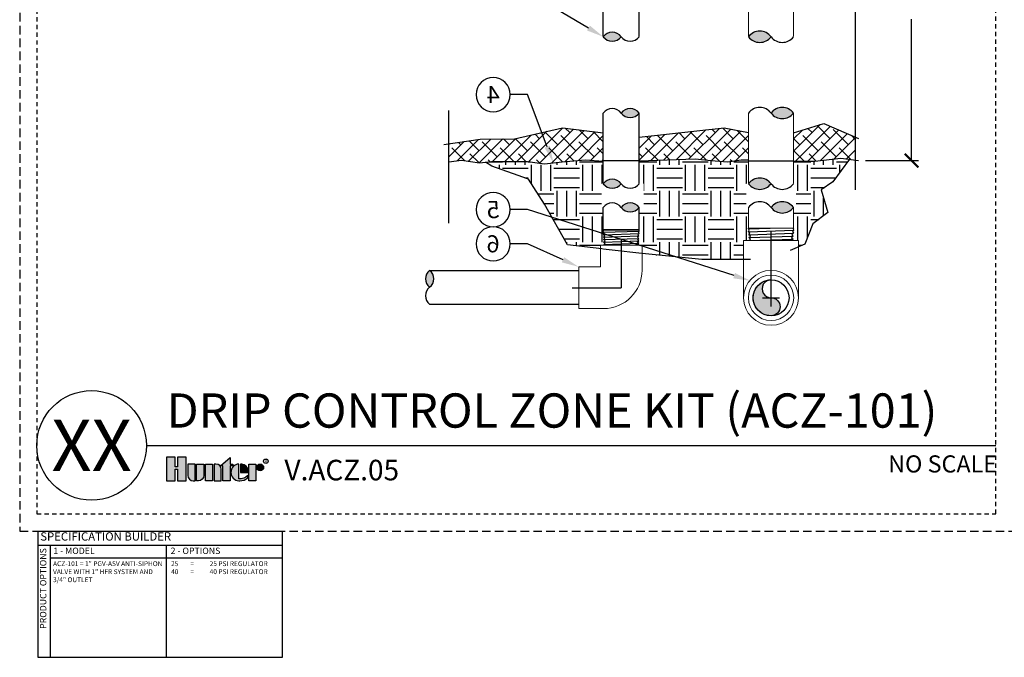
# Model space of a CAD drawing. Extents: x -2 to 114, y -6 to 28.
# Drawn here: x -2 to 27, y -6 to 12 of the extents above; entities that cross this region are included whole.
import ezdxf
from ezdxf import colors
from ezdxf.entities.mleader import LeaderData, LeaderLine
from ezdxf.enums import TextEntityAlignment as Align
from ezdxf.math import Vec2, Vec3

# ---------------------------------------------------------------- set-up
doc = ezdxf.new("R2010")
doc.units = 0
doc.header["$MEASUREMENT"] = 0
doc.linetypes.add('HIDDEN2', pattern=[0.1875, 0.125, -0.0625])
for name, color, linetype in [('HI-DETL-FINE', 249, 'Continuous'), ('HI-DETL-THIN', 1, 'Continuous'), ('HI-DIMS', 1, 'Continuous'), ('HI-HTCH-FILL', 9, 'Continuous'), ('HI-PROD-LOGO', 249, 'Continuous'), ('HI-SCREEN-HIDDEN', 252, 'HIDDEN2'), ('HI-TEXT-STND', 2, 'Continuous'), ('HI-TEXT-THIN', 1, 'Continuous')]:
    doc.layers.add(name, color=color, linetype=linetype)
doc.layers.add('HI-GRND', color=6, linetype='Continuous', lineweight=25)
doc.layers.add('HI-NPLT', color=252, linetype='HIDDEN2', plot=False)
doc.layers.add('REF', color=5, linetype='Continuous', plot=False)
doc.styles.add('HUNTER', font='ARIALN.TTF')
doc.styles.add('HUNTER BOLD', font='ARIALNB.TTF')
doc.styles.get("Standard").update_dxf_attribs({"font": 'arial.ttf'})
doc.styles.add('STYLE1', font='txt')
doc.dimstyles.new('HUNTER-METRIC', dxfattribs={"dimtxt": 0.125, "dimasz": 0.1, "dimexe": 0.05, "dimexo": 0.05, "dimgap": 0.09, "dimtad": 0, "dimtoh": 1, "dimdec": 3, "dimzin": 3, "dimdsep": 46, "dimlunit": 4, "dimtxsty": 'HUNTER', "dimblk": 'ARCHTICK', "dimcen": 0.1, "dimclrd": 249, "dimclre": 249, "dimclrt": 1, "dimadec": 4, "dimazin": 2, "dimtfac": 1, "dimtdec": 3, "dimtofl": 0, "dimtmove": 2, "dimatfit": 0, "dimfxl": 1, "dimfrac": 2, "dimtolj": 1, "dimtzin": 0, "dimarcsym": 0})

# ---------------------------------------------------------------- blocks, each defined once
blk = doc.blocks.new('_ARCHTICK')
at = {"color": 0, "linetype": 'ByBlock', "const_width": 0.15}
blk.add_lwpolyline([(-0.5, -0.5), (0.5, 0.5)], dxfattribs=at)
blk = doc.blocks.new('*D13')
at = {"layer": 'Defpoints', "color": 0, "transparency": 16777216}
for p in [(20.73154278806052, 21.10274629465786), (23.94416873731182, 21.10274629465786), (22.39402538898208, 8.318223503065344)]:
    blk.add_point(p, dxfattribs=at)
at = {"layer": 'HI-DIMS', "color": 249, "lineweight": -2, "transparency": 16777216}
for p, q in [((20.93154278806051, 21.10274629465786), (24.14416873731182, 21.10274629465786)), ((23.94416873731182, 21.10274629465786), (23.94416873731182, 20.88383400717854)), ((23.94416873731182, 8.318223503065344), (23.94416873731182, 12.44146020090296)), ((22.59402538898208, 8.318223503065344), (24.14416873731182, 8.318223503065344))]:
    blk.add_line(p, q, dxfattribs=at)
at = {"layer": 'HI-DIMS', "color": 249, "lineweight": -2, "transparency": 16777216, "xscale": 0.4, "yscale": 0.4, "zscale": 0.4}
for p, rotation in [((23.94416873731182, 21.10274629465786), 90), ((23.94416873731182, 8.318223503065344), 270)]:
    blk.add_blockref('_ARCHTICK', p, dxfattribs=dict(at, rotation=rotation))
at = {"layer": 'HI-DIMS', "color": 1, "transparency": 16777216, "insert": (23.88903553228062, 16.66264710404074), "char_height": 0.5, "width": 8.124039957670371, "attachment_point": 5, "rotation": 90, "style": 'HUNTER'}
blk.add_mtext('\\A1;MIN. 6" [15 CM] ABOVE LOWEST EMITTER OR AS REQUIRED BY LOCAL CODE', dxfattribs=at)
blk = doc.blocks.new('_TagCircle')
at = {"color": 0, "linetype": 'ByBlock', "lineweight": -2, "transparency": 16777216}
blk.add_circle((0, 0), 0.125, dxfattribs=at)
at = {"color": 0, "transparency": 16777216, "style": 'HUNTER'}
blk.add_attdef('TAGNUMBER', text='', height=0.125, dxfattribs=at).set_placement((0, -0.0625), align=Align.CENTER)

msp = doc.modelspace()

# ---------------------------------------------------------------- hatches: boundary and pattern name
at = {"layer": 'HI-HTCH-FILL'}
h = msp.add_hatch(dxfattribs=at)
h.set_pattern_fill('ANSI38', color=256, scale=2)
h.set_pattern_definition([(45, (0, 1.530189748587873), (-0.1767766952966369, 0.1767766952966369), []), (135, (0, 1.530189748587873), (-0.5303300858899106, 0.1767766952966369), [0.625, -0.375])])
h.paths.add_polyline_path([(20.49709905044488, 9.122051123773499), (20.49709905044488, 8.297980429449908), (21.11748503735828, 8.297980429449908), (21.87468246138917, 8.388987804533244), (22.30613851903081, 8.33019873682683), (22.30613851903081, 8.999202856737375), (21.37988092586886, 9.400583801489674)])
h.paths.add_polyline_path([(18.56630546756526, 8.276796058302452), (18.96262428407874, 8.334546248573233), (19.18209900143766, 8.340145864633804), (19.18209900143766, 9.131793875664144), (18.47570912027743, 9.270370153854273), (15.98904284224195, 8.996506888663319), (15.98904284224195, 8.304133285587952), (17.62505598848486, 8.362047966242343), (18.08742647248635, 8.320797287979854)])
h.paths.add_polyline_path([(14.42036108454651, 8.339904983317965), (14.93904285859803, 8.299395543337127), (14.93904285859803, 9.122233394723779), (13.74912951804019, 9.276148399891198), (12.34797239394849, 8.947560959925212), (11.34646941310787, 8.94261527725898), (10.43221597348162, 8.805867967913171), (10.43221597348162, 8.283495990412987), (10.80283831936087, 8.326137040313014), (11.32850684943916, 8.251885439792531), (11.67253329392717, 8.29038556663987), (12.7305098860292, 8.293153202225184), (13.22315698815821, 8.224402704534995), (13.74056905980108, 8.282152894805776)])
h = msp.add_hatch(dxfattribs=at)
h.set_pattern_fill('EARTH', color=256, scale=3)
h.set_pattern_definition([(0, (0, 1.530189748587873), (0.75, 0.75), [0.75, -0.75]), (0, (0, 1.811439748587873), (0.75, 0.75), [0.75, -0.75]), (0, (0, 2.092689748587873), (0.75, 0.75), [0.75, -0.75]), (90, (0.09375, 2.186439748587873), (-0.7499999999999999, 0.75), [0.75, -0.75]), (90, (0.375, 2.186439748587873), (-0.7499999999999999, 0.75), [0.75, -0.75]), (90, (0.65625, 2.186439748587873), (-0.7499999999999999, 0.75), [0.75, -0.75])])
h.paths.add_polyline_path([(21.30590178248895, 7.461570643770173), (21.64408075640097, 7.695404870461616), (22.13435392518561, 8.353605653799294), (21.87468246138917, 8.388987804533244), (21.11748503735828, 8.297980429449908), (20.49709905044488, 8.297980429449908), (20.49709905044488, 7.640574221174578), (20.56967960111306, 7.640574221174578), (20.56967960111306, 6.948783867496545), (20.49709905044488, 6.948783867496545), (20.49709905044488, 6.346837484210013), (20.49028275918726, 6.32139871974746), (20.49508963032453, 6.282300258082875), (20.468846940149, 6.241399247241525), (20.49238215826758, 6.195340010988), (20.44504019016661, 6.15255131195379), (20.48967512620669, 6.108396208703976), (20.4358776810127, 6.064134150023055), (20.48696736081919, 6.02142762003837), (20.43960109667427, 5.982465324424102), (20.64084046196766, 5.982465324424102), (20.64084046196766, 5.795421736117776), (20.82289245183165, 5.874515853151351), (21.06434496242275, 6.465983733130527), (21.49914704714831, 6.795326493377715)])
h.paths.add_polyline_path([(19.11834862837071, 7.640574221174578), (19.18209900143766, 7.640574221174578), (19.18209900143766, 8.340145864633804), (18.96262428407874, 8.334546248573233), (18.56630546756526, 8.276796058302452), (18.08742647248629, 8.320797287979856), (17.62505598848486, 8.362047966242343), (15.98904284224195, 8.304133285587952), (15.98904284224195, 7.640574221174577), (16.11652311132732, 7.640574221174577), (16.11652311132732, 6.948783867496545), (15.98904284224195, 6.948783867496545), (15.98904284224195, 6.296401801166993), (15.98518663512252, 6.282010447417142), (15.98786396752708, 6.258539358557162), (15.96992680473871, 6.225059851981946), (15.98564054487891, 6.187127010185371), (15.95037999387847, 6.152110454699608), (15.98341686556705, 6.115706448575127), (15.93922738771433, 6.079372841637387), (15.9811927829265, 6.044273567107203), (15.93700581671144, 6.007950520047475), (15.97896882861781, 5.972843618938725), (15.93479088229855, 5.936524091838336), (15.97674461764542, 5.901406630851575), (15.93255787142782, 5.865088277070964), (15.93922898590764, 5.859509785136765), (15.98139122983463, 5.84604429897149), (16.07397385111169, 5.84604429897149), (16.07397385111169, 5.816475901043959), (17.04358113322023, 5.506809426328131), (17.81793265349029, 5.430353245502133), (19.03984049018928, 5.432339784863019), (19.03984049018928, 5.982465324424102), (19.1986188949377, 5.982465324424102), (19.24467540854967, 6.020935669055593), (19.19085200831629, 6.065707701316542), (19.24239830652161, 6.107732843033899), (19.18816005938655, 6.15216877431747), (19.22254093258235, 6.197359257661908), (19.18546228591805, 6.238815835418652), (19.19834682728273, 6.286199830167131), (19.18275481386193, 6.325774817528654), (19.18209900143766, 6.346837484210123), (19.18209900143766, 6.948783867496545), (19.11834862837071, 6.948783867496545)])
h.paths.add_polyline_path([(14.89522168049829, 7.640574221174577), (14.93904285859803, 7.640574221174577), (14.93904285859803, 8.299395543337127), (14.42036108454652, 8.339904983317965), (13.74056905980107, 8.282152894805776), (13.22315698815821, 8.224402704534995), (12.7305098860292, 8.293153202225184), (11.67253329392717, 8.29038556663987), (11.50052007168317, 8.2711355032162), (11.68756974416003, 8.155077726996895), (12.76208728487849, 7.770861893968643), (13.22386744502514, 7.046217798441374), (13.44286861792648, 6.656780112038559), (14.95752482662932, 6.173039676905414), (14.96782615275762, 6.18898144209615), (14.94133283047741, 6.222852250817677), (14.94827112865893, 6.261961345692741), (14.93904285859803, 6.296401801166991), (14.93904285859803, 6.948783867496545), (14.89522168049829, 6.948783867496545)])
h.paths.add_polyline_path([(14.9480049684003, 6.008555366393573), (14.98997135360104, 6.043900451417468), (14.9457810874241, 6.07998296792249), (14.98738033076213, 6.116003975667846), (14.94355676645298, 6.151423475968979), (14.95752482662932, 6.173039676905415), (13.44286861792649, 6.656780112038557), (13.89418596993953, 5.854227399315935), (14.85522390021512, 5.742495392754565), (14.85522390021512, 5.84604429897149), (14.97653051568079, 5.84604429897149), (14.95245241868965, 5.865711896533526), (14.99441009565765, 5.901037621781065), (14.95022873937778, 5.937132458143767), (14.99218625134769, 5.972466983289653)])
h.paths.add_polyline_path([(16.07397385111169, 5.816475901043959), (16.07397385111169, 5.602544331924028), (17.04358113322023, 5.506809426328131)], flags=17)
msp.add_hatch(color=256, dxfattribs=at).paths.add_polyline_path([(9.869924022053974, 5.109965276838367, -0.4999999999999999), (9.869924022053974, 4.616840276838364, -0.5)])
at = {"layer": 'HI-PROD-LOGO'}
h = msp.add_hatch(color=256, dxfattribs=at)
h.dxf.hatch_style = 1
h.paths.add_polyline_path([(2.764228141010547, -0.3435404631990195), (2.509671342649681, -0.3435404631990195), (2.509671342649752, -0.62444070090379), (2.441600160977187, -0.62444070090379), (2.441600160977344, -0.3435404631990195), (2.187043362616349, -0.3435404631990196), (2.187043362616349, -1.033905528928699), (2.441600160977273, -1.033905528928699), (2.441600160977273, -0.6883881924432131), (2.509671342649681, -0.6883881924432131), (2.509671342649681, -1.033905528928699), (2.764228141010547, -1.033905528928699)])
h = msp.add_hatch(color=256, dxfattribs=at)
h.dxf.hatch_style = 1
h.paths.add_polyline_path([(3.019789350233267, -0.5427486174711333), (2.811206694583659, -0.5427486174711333), (2.811206694583659, -0.878936345839854, 0.4142135623730951), (2.966175877672504, -1.033905528928699), (3.019789350233267, -1.033905528928699)])
h = msp.add_hatch(color=256, dxfattribs=at)
h.dxf.hatch_style = 1
h.paths.add_polyline_path([(3.275350559456085, -0.5427486174711333), (3.066767903806421, -0.5427486174711333), (3.066767903806421, -1.033905528928699), (3.120381376367364, -1.033905528928656, 0.4142135623728622), (3.275350559456085, -0.8789363458398114)])
h = msp.add_hatch(color=256, dxfattribs=at)
h.dxf.hatch_style = 1
h.paths.add_polyline_path([(3.530911768678833, -0.5427486174711333), (3.322329113029197, -0.5427486174711333), (3.322329113029197, -1.033905528928699), (3.530911768678833, -1.033905528928699)])
h = msp.add_hatch(color=256, dxfattribs=at)
h.dxf.hatch_style = 1
h.paths.add_polyline_path([(3.786472977901567, -0.6977178005599926, 0.4142135623728623), (3.631503794812873, -0.542748617471176), (3.577890322251959, -0.5427486174711333), (3.577890322251959, -1.033905528928699), (3.786472977901567, -1.033905528928699)])
h = msp.add_hatch(color=256, dxfattribs=at)
h.dxf.hatch_style = 1
h.paths.add_polyline_path([(4.041994794694673, -0.5966520003918419), (4.125695699851049, -0.5966520003918419), (4.125695699851007, -0.5427486174711333), (4.041994794694673, -0.5427486174711333), (4.041994794694673, -0.3497583480369854), (3.761559361888728, -0.5966520003918419), (3.833412139045023, -0.5966520003918419), (3.833412139045023, -1.033905528928699), (4.041994794694673, -1.033905528928699)])
h = msp.add_hatch(color=256, dxfattribs=at)
h.dxf.hatch_style = 1
h.paths.add_polyline_path([(4.300379871997023, -0.5430871348119695, 0.9488198287109445), (4.300379871997719, -1.033567011587891), (4.3253227417356, -1.03356701158792, 0.1809313373674467), (4.558807786888493, -0.9462180190160299), (4.558807786878602, -0.881142098649761, -0.2202952373044754), (4.300379871997662, -0.9777102460784306)])
h = msp.add_hatch(color=256, dxfattribs=at)
h.dxf.hatch_style = 1
h.paths.add_polyline_path([(4.384221693942691, -0.5430871348119126), (4.350265611470888, -0.5430871347983981), (4.350265611470888, -0.7883270731995964), (4.568132980175249, -0.7883270731995964), (4.568132980182596, -0.7303766270938181, 0.3591622824268962)])
h = msp.add_hatch(color=256, dxfattribs=at)
h.dxf.hatch_style = 1
h.paths.add_polyline_path([(4.800185216399682, -0.5427486174638148), (4.591602560750046, -0.5427486174638148), (4.591602560750046, -1.03390552892138), (4.800185216399682, -1.03390552892138)])
h = msp.add_hatch(color=256, dxfattribs=at)
h.dxf.hatch_style = 1
h.paths.add_polyline_path([(5.022862951243557, -0.6423526945999072, 1), (4.82365479697142, -0.6423526945999072, 1)])
at = {"layer": 'HI-SCREEN-HIDDEN'}
h = msp.add_hatch(color=256, dxfattribs=at)
edge = h.paths.add_edge_path()
edge.add_arc((19.84020082844236, 4.571994786791867), 0.2622502111571911, 90.03043385284079, 270.0304338528408)
edge.add_arc((19.84048012371397, 4.047494438839999), 0.2622502111571902, -89.96941410766368, 90.03058589233638, ccw=False)
edge.add_arc((19.84034082403036, 4.309744613001218), 0.5245004223139197, -269.9694901274114, -89.9694901274114, ccw=False)

# ---------------------------------------------------------------- linework, layer by layer
at = {"layer": 'HI-DETL-FINE', "lineweight": 15}
for p, q in [((19.18209900143766, 20.82855748424096), (19.18209900143766, 6.346837484210013)), ((20.49709905044488, 6.346837484210013), (20.49709905044488, 20.82855748424096)), ((19.18209900143766, 6.346837484210013), (20.49709905044488, 6.346837484210013))]:
    msp.add_line(p, q, dxfattribs=at)
at = {"layer": 'HI-DETL-FINE', "linetype": 'Continuous', "lineweight": 15}
msp.add_line((15.9114067657672, 5.502902061077037), (15.01667906946852, 5.502902061077037), dxfattribs=at)
at = {"layer": 'HI-DETL-FINE'}
for points in [[(14.93904285859803, 6.296401801166994), (14.93904285859803, 14.45657508849339)], [(15.98904284224195, 6.296401801166994), (15.98904284224195, 14.45657508849339)], [(20.49709905044488, 6.346837484210013), (20.49028275918726, 6.32139871974746), (20.49508963032453, 6.282300258082875), (20.468846940149, 6.241399247241525), (20.49238215826758, 6.195340010988), (20.44504019016661, 6.15255131195379), (20.48967512620669, 6.108396208703976), (20.4358776810127, 6.064134150023055), (20.48696736081919, 6.02142762003837), (20.433173178922, 5.977177881215958), (20.48426018209392, 5.934478427817021), (20.43047733006468, 5.890225169034444), (20.48155259997953, 5.847515925706599), (20.42775834480797, 5.803263986950773), (20.47884542127838, 5.760566513504877), (20.42504848944578, 5.716311091438042), (20.47613769259228, 5.673599831508827), (20.4223539605732, 5.629352879320063), (20.47343055052328, 5.586651702601463), (20.41963981526058, 5.542389533928048), (20.47072307846892, 5.49969220716641), (20.41692500995557, 5.455436638415318), (20.4624399908293, 5.422767969139906), (20.40200954892692, 5.362337453905042), (19.27718850295562, 5.362337453905042), (19.24513208660742, 5.395235580529741), (19.26362254300409, 5.412248829142737), (19.20981320980749, 5.45671076099647), (19.26091815091212, 5.499204766135504), (19.20709592044015, 5.543985114197477), (19.25819791900314, 5.586154728348788), (19.20439810323861, 5.630633936979859), (19.25549697353803, 5.673114993776382), (19.20168157970451, 5.717883400182881), (19.25279745805639, 5.760066495971875), (19.19898411358529, 5.804520899845102), (19.25007876612962, 5.847019318152121), (19.1962667172997, 5.891797821650595), (19.24737125740699, 5.933978703589879), (19.19357495005816, 5.978252189677235), (19.24467540854967, 6.020935669055593), (19.19085200831629, 6.065707701316542), (19.24239830652161, 6.107732843033899), (19.18816005938655, 6.15216877431747), (19.22254093258235, 6.197359257661908), (19.18546228591805, 6.238815835418652), (19.19834682728273, 6.286199830167131), (19.18275481386193, 6.325774817528652), (19.18209900143766, 6.346837484210013)], [(19.18275481386166, 6.325774817527737), (19.81710253065716, 6.346837484210013)], [(15.01667892463632, 5.502902209384658), (14.9904717744868, 5.529738231063311), (15.0055351471401, 5.543906654055146), (14.96134810759255, 5.579999730438182), (15.00331350280473, 5.615328388985169), (14.95912422661635, 5.651426158647322), (15.00107953861167, 5.686753057214641), (14.95690076730194, 5.722839680338891), (14.99886068091077, 5.758188285322124), (14.95467701465759, 5.794262001928804), (14.99664303319589, 5.829615886851041), (14.95245241868965, 5.865711896533526), (14.99441009565765, 5.901037621781065), (14.95022873937778, 5.937132458143768), (14.99218625134769, 5.972466983289653), (14.9480049684003, 6.008555366393573), (14.98997135360104, 6.043900451417468), (14.9457810874241, 6.07998296792249), (14.98738033076213, 6.116003975667846), (14.94355676645298, 6.151423475968979), (14.96782615275762, 6.18898144209615), (14.94133283047741, 6.222852250817677), (14.94827112865893, 6.261961345692741), (14.93904285859803, 6.296401801166994)], [(15.98904284224195, 6.296401801166994), (14.93904285859803, 6.296401801166994)], [(14.93904285859803, 6.296401801166994), (15.98904284224195, 6.296401801166994)], [(14.94133283047741, 6.222852250817677), (15.98786396752708, 6.258539358557162)], [(14.94355676645298, 6.151423475968979), (15.98564054487891, 6.187127010185371)], [(14.9457810874241, 6.07998296792249), (15.98341686556705, 6.115706448575127)], [(14.9480049684003, 6.008555366393573), (15.9811927829265, 6.044273567107203)], [(15.9114067657672, 5.502902061077037), (15.96033200057871, 5.551827149223577), (15.92365912089361, 5.579370831036615), (15.96784887374315, 5.615692704776563), (15.92588872180374, 5.650804885824318), (15.97007308471554, 5.687129692863714), (15.92811828604762, 5.722234833992793), (15.97227710387852, 5.757918739232736), (15.930331937142, 5.793659502222265), (15.97452128666287, 5.82999780243912), (15.93255787142782, 5.865088277070964), (15.97674461764542, 5.901406630851575), (15.93479088229855, 5.936524091838336), (15.97896882861781, 5.972843618938725), (15.93700581671144, 6.007950520047475), (15.9811927829265, 6.044273567107203), (15.93922738771433, 6.079372841637387), (15.98341686556705, 6.115706448575127), (15.95037999387847, 6.152110454699608), (15.98564054487891, 6.187127010185371), (15.96992680473871, 6.225059851981946), (15.98786396752708, 6.258539358557162), (15.98518663512252, 6.282010447417141), (15.98904284224195, 6.296401801166994)], [(19.18546228591805, 6.238815835418652), (20.49508963032454, 6.282300258082891)], [(19.18816005938655, 6.15216877431747), (20.49238215826758, 6.195340010988)], [(19.1908520083163, 6.065707701316542), (20.48967512620669, 6.108396208703976)], [(14.95022873937778, 5.937132458143768), (15.97896882861781, 5.972843618938725)], [(14.95245241868965, 5.865711896533526), (15.97674461764542, 5.901406630851575)], [(14.95467701465759, 5.794262001928804), (15.97452128666287, 5.82999780243912)], [(14.95690076730194, 5.722839680338891), (15.97227710387852, 5.757918739232736)], [(19.19357495005816, 5.978252189677235), (20.48696736081919, 6.02142762003837)], [(19.1962667172997, 5.891797821650595), (20.48426018209392, 5.934478427817023)], [(19.19898411358529, 5.8045208998451), (20.48155259997953, 5.847515925706599)], [(19.20168157970451, 5.717883400182881), (20.47884542127838, 5.760566513504877)], [(15.97007308471554, 5.687129692863714), (14.95912422661635, 5.651426158647322)], [(14.96134810759255, 5.579999730438182), (15.96784887374315, 5.615692704776563)], [(15.96033200057871, 5.551827149223577), (14.9904717744868, 5.529738231063311)], [(19.20439810323861, 5.630633936979859), (20.47613769259228, 5.673599831508829)], [(19.20709592044015, 5.543985114197477), (20.47343055052328, 5.586651702601463)], [(19.20981320980749, 5.45671076099647), (20.47072307846892, 5.499692207166412)], [(19.24513208660742, 5.395235580529741), (20.4624399908293, 5.422767969139906)]]:
    msp.add_lwpolyline(points, dxfattribs=at)
msp.add_lwpolyline([(19.84006152875875, 4.834244960953088, 1), (19.84034012812598, 4.30974461263065, -1), (19.84062011930197, 3.78524426504935, -1), (19.84006152875875, 4.834244960953088)], format="xyb", close=True, dxfattribs=at)
msp.add_circle((19.84034012812598, 4.30974461263065), 0.5245004223143841, dxfattribs=at)
at = {"layer": 'HI-DETL-THIN', "lineweight": 15}
for p, q in [((14.22241138551929, 4.603856808827377), (14.22241138551929, 5.213231784275662)), ((14.22241138551929, 3.994481833379092), (14.22241138551929, 4.603856808827377)), ((14.22241138551929, 3.994481833379092), (14.94897389220721, 3.994481833379092))]:
    msp.add_line(p, q, dxfattribs=at)
at = {"layer": 'HI-DETL-THIN'}
for p, q in [((9.869924022053972, 5.109965276838384), (14.2224113855193, 5.109965276838327)), ((9.869924022053961, 4.123715276838357), (14.2224113855193, 4.123715276838357))]:
    msp.add_line(p, q, dxfattribs=at)
at = {"layer": 'HI-DETL-THIN', "lineweight": 15}
for radius in [0.6624999999999996, 0.5245]:
    msp.add_circle((19.84034047607847, 4.309465317729608), radius, dxfattribs=at)
at = {"layer": 'HI-DETL-THIN'}
for centre, start, end in [((10.05484589705397, 4.863402776838365), 126.8698976458441, 233.130102354156), ((9.685002147053973, 4.863402776838365), 306.869897645844, 53.13010235415594), ((10.05484589705397, 4.370277776838362), 126.8698976458441, 233.130102354156)]:
    msp.add_arc(centre, 0.3082031250000022, start, end, dxfattribs=at)
at = {"layer": 'HI-GRND'}
for points in [[(10.43221597348162, 8.283495990412987), (10.80283831936087, 8.326137040313014), (11.32850684943917, 8.251885439792531), (11.67253329392717, 8.29038556663987), (12.7305098860292, 8.293153202225184), (13.22315698815821, 8.224402704534995), (13.74056905980108, 8.282152894805776), (14.42036108454651, 8.339904983317965), (14.93904285859803, 8.299395543337127)], [(15.98904284224195, 8.304133285587952), (17.62505598848486, 8.362047966242343), (18.0874264724863, 8.320797287979858), (18.56630546756526, 8.276796058302452), (18.96262428407874, 8.334546248573233), (19.18209900143766, 8.340145864633804)], [(20.49709905044488, 8.297980429449908), (21.11748503735828, 8.297980429449908), (21.87468246138917, 8.388987804533244), (22.39402538898207, 8.31822350306534)]]:
    msp.add_lwpolyline(points, dxfattribs=at)
at = {"layer": 'HI-PROD-LOGO'}
for points in [[(2.509671342649681, -0.6883881924432131), (2.509671342649681, -1.033905528928699), (2.764228141010547, -1.033905528928699), (2.764228141010547, -0.3435404631990195), (2.509671342649681, -0.3435404631990195), (2.509671342649752, -0.62444070090379), (2.441600160977187, -0.62444070090379), (2.441600160977344, -0.3435404631990195), (2.187043362616349, -0.3435404631990195), (2.187043362616349, -1.033905528928699), (2.441600160977273, -1.033905528928699), (2.441600160977273, -0.6883881924432131)], [(3.530911768678833, -1.033905528928699), (3.322329113029197, -1.033905528928699), (3.322329113029197, -0.5427486174711333), (3.530911768678833, -0.5427486174711333)], [(3.761559361888728, -0.5966520003918419), (4.041994794694673, -0.3497583480369855), (4.041994794694673, -0.5427486174711333), (4.125695699851007, -0.5427486174711333), (4.125695699851049, -0.5966520003918419), (4.041994794694673, -0.5966520003918419), (4.041994794694673, -1.033905528928699), (3.833412139045023, -1.033905528928699), (3.833412139045023, -0.5966520003918419)], [(4.591602560750046, -1.03390552892138), (4.591602560750046, -0.5427486174638148), (4.800185216399682, -0.5427486174638148), (4.800185216399682, -1.03390552892138)]]:
    msp.add_lwpolyline(points, close=True, dxfattribs=at)
for points in [[(2.966175877672483, -1.033905528928699), (3.019789350233267, -1.033905528928699), (3.019789350233267, -0.5427486174711333), (2.811206694583659, -0.5427486174711333), (2.811206694583659, -0.8789363458398327, 0.414213562373095)], [(3.066767903806421, -0.5427486174711333), (3.275350559456085, -0.5427486174711333), (3.275350559456085, -0.8789363458398327, -0.414213562373095), (3.120381376367219, -1.033905528928656), (3.066767903806421, -1.033905528928699)], [(3.577890322251959, -0.5427486174711333), (3.577890322251959, -1.033905528928699), (3.786472977901567, -1.033905528928699), (3.786472977901567, -0.6977178005599853, 0.4142135623730948), (3.631503794812743, -0.542748617471176)], [(4.568132980175249, -0.7883270731995964), (4.568132980182596, -0.7303766270938183, 0.3591622824268968), (4.384221693942691, -0.5430871348119126), (4.350265611470888, -0.5430871347983981), (4.350265611470888, -0.7883270731995964)]]:
    msp.add_lwpolyline(points, format="xyb", close=True, dxfattribs=at)
msp.add_lwpolyline([(4.325322741734325, -1.03356701158792, 0.1809313373683727), (4.558807786888493, -0.9462180190160296), (4.558807786878602, -0.8811420986497609, -0.2202952373044754), (4.300379871997662, -0.9777102460784306), (4.300379871997023, -0.5430871348119695, 0.9488198287109454), (4.300379871997719, -1.033567011587891), (4.327268471489616, -1.033567011587863)], format="xyb", dxfattribs=at)
for centre, radius in [((4.923258874107488, -0.6423526945999072), 0.09960407713606825), ((5.088222858164484, -0.4599859946690117), 0.06664005030255991)]:
    msp.add_circle(centre, radius, dxfattribs=at)
at = {"layer": 'HI-TEXT-STND'}
msp.add_line((1.599999999999999, 0), (26.4, 2.465190328815662e-32), dxfattribs=at)
msp.add_circle((-8.881784197001252e-16, 0), 1.6, dxfattribs=at)
at = {"layer": 'HI-TEXT-THIN'}
for points in [[(-1.575, -2.5), (-1.575, -6.185406737692801)], [(-1.575, -2.5), (5.571634029293196, -2.5)], [(5.571634029293196, -6.185406737692801), (5.571634029293196, -2.499999999999999)], [(-1.575, -2.910669777380974), (5.571634029293196, -2.910669777380974)], [(-1.200941795159335, -6.185406737692801), (-1.200941795159335, -2.910669777380974)], [(2.18534611706693, -6.185406737692801), (2.18534611706693, -2.910669777380974)], [(-1.200941795159335, -3.284727982221653), (5.571634029293196, -3.284727982221653)], [(-1.575, -6.185406737692801), (5.571634029293196, -6.185406737692801)]]:
    msp.add_lwpolyline(points, dxfattribs=at)
at = {"layer": 'REF'}
for p, q in [((19.84034047607847, 4.059465317729608), (19.84034047607847, 4.559465317729608)), ((19.59034047607847, 4.309465317729608), (20.09034047607847, 4.309465317729608))]:
    msp.add_line(p, q, dxfattribs=at)
for points in [[(22.30613851903081, 7.459214491803138), (22.30613851903081, 15.50115370919366)], [(10.43221597348162, 6.489428684461444), (10.43221597348162, 9.778606878852202)], [(10.28264332390897, 8.783495990412987), (11.34646941310787, 8.94261527725898), (12.3479723939485, 8.947560959925212), (13.74912951804019, 9.276148399891198), (14.93904285859802, 9.122233394723779)], [(15.98904284224195, 8.996506888663319), (18.47570912027743, 9.270370153854273), (19.18209900143766, 9.131793875664144)], [(20.49709905044488, 9.122051123773499), (21.37988092586886, 9.400583801489674), (22.39402538898207, 8.961118294567214)], [(15.98904284224195, 8.304133285587952), (14.93904285859803, 8.304133285587952)], [(20.49709905044488, 8.297980429449908), (19.18209900143766, 8.297980429449908)], [(14.03491138551929, 4.603856808827377), (15.46459887566341, 4.603856808827377)]]:
    msp.add_lwpolyline(points, dxfattribs=at)

# ---------------------------------------------------------------- texts
at = {"layer": 'HI-PROD-LOGO', "style": 'STYLE1'}
msp.add_text('R', height=0.08664480197487713, dxfattribs=at).set_placement((5.089803840482118, -0.5007183661494565), align=Align.CENTER)
at = {"layer": 'HI-TEXT-STND', "style": 'HUNTER BOLD'}
msp.add_text('XX', height=1.5, dxfattribs=at).set_placement((-8.881784197001252e-16, 0), align=Align.MIDDLE_CENTER)
at = {"layer": 'HI-TEXT-STND', "style": 'HUNTER'}
msp.add_text('NO SCALE', height=0.5, dxfattribs=at).set_placement((26.44, -0.2900000000000063), align=Align.TOP_RIGHT)
msp.add_text('V.ACZ.05', height=0.5999999999999999, dxfattribs=at).set_placement((5.631096238735243, -1.20665096627242), align=Align.BOTTOM_LEFT)
at = {"layer": 'HI-TEXT-STND', "insert": (2.187043362616354, 0.205936255590629), "char_height": 1, "attachment_point": 7, "style": 'HUNTER BOLD'}
msp.add_mtext('DRIP CONTROL ZONE KIT (ACZ-101)', dxfattribs=at)
at = {"layer": 'HI-TEXT-THIN', "attachment_point": 4, "style": 'HUNTER'}
for s, insert, char_height in [('SPECIFICATION BUILDER ', (-1.499319605175015, -2.688528303770113), 0.2425781249999999), ('1 - MODEL', (-1.117908623644252, -3.100865363922935), 0.1874999999999999), ('2 - OPTIONS', (2.30725066735977, -3.100865363922935), 0.1874999999999999)]:
    msp.add_mtext(s, dxfattribs=dict(at, insert=insert, char_height=char_height))
at = {"layer": 'HI-TEXT-THIN', "insert": (-1.390343545238463, -3.000095289202449), "char_height": 0.1874999999999999, "attachment_point": 6, "rotation": 90.00000000000021, "style": 'HUNTER'}
msp.add_mtext('PRODUCT OPTIONS', dxfattribs=at)
at = {"layer": 'HI-TEXT-THIN', "char_height": 0.1406249999999999, "attachment_point": 1, "style": 'HUNTER'}
for s, insert, width in [('ACZ-101 = 1" PGV-ASV ANTI-SIPHON VALVE WITH 1" HFR SYSTEM AND 3/4" OUTLET', (-1.125788770385467, -3.382328023647204), 3.224923955210614), ('\\A1;\\pi-0.5625,l0.5625,t0.28125,0.5625;25^I=^I25 PSI REGULATOR\\P40^I=^I40 PSI REGULATOR', (2.321506008283225, -3.382328023647206), 3.143673112691946)]:
    msp.add_mtext(s, dxfattribs=dict(at, insert=insert, width=width))

# ---------------------------------------------------------------- dimensions: what is measured, and where the dimension line sits
at = {"layer": 'HI-DIMS'}
dim = msp.add_linear_dim(base=(23.94416873731182, 21.10274629465786), p1=(22.39402538898207, 8.31822350306534), p2=(20.73154278806051, 21.10274629465785), angle=90, text='MIN. 6" [15 CM] ABOVE LOWEST EMITTER OR AS REQUIRED BY LOCAL CODE', dimstyle='HUNTER-METRIC', override={"dimscale": 4}, dxfattribs=at)
dim.commit()
dim.dimension.update_dxf_attribs({"geometry": '*D13', "text_midpoint": (23.88903553228062, 16.66264710404074), "dimtype": 160})

# ---------------------------------------------------------------- leaders
at = {"layer": 'HI-TEXT-STND'}
ml = msp.add_multileader_block('Standard', dxfattribs=at)
ml.set_content('_TagCircle', color=256, scale=-4)
ml.set_attribute('TAGNUMBER', '4', width=0)
ml.set_leader_properties()
ml.build(insert=Vec2(0, 0))
ml.multileader.update_dxf_attribs({"dogleg_length": 0.125, "arrow_head_size": 0.5, "scale": 4})
ctx = ml.context
ctx.base_point, ctx.scale, ctx.char_height, ctx.arrow_head_size, ctx.landing_gap_size, ctx.plane_origin = Vec3(11.2258439096981, 10.24185119708435), 4, 0.4, 0.5, 0.2, Vec3(14.04630658139862, 10.6760782047353)
ctx.text_align_type = 2
notes = []
notes.append((ctx, [(0, (1, 1, 0), (12.7258439096981, 10.24185119708435), (-1, 0), 0.5, [(0, [(13.48186302397964, 8.253277799670386)], 0, [])])]))
ctx.block.insert, ctx.block.scale = Vec3(11.7258439096981, 10.24185119708435), Vec3(-4, 4, 4)
ml = msp.add_multileader_block('Standard', dxfattribs=at)
ml.set_content('_TagCircle', color=256, scale=-4)
ml.set_attribute('TAGNUMBER', '6', width=0)
ml.set_leader_properties()
ml.build(insert=Vec2(0, 0))
ml.multileader.update_dxf_attribs({"dogleg_length": 0.125, "arrow_head_size": 0.5, "scale": 4})
ctx = ml.context
ctx.base_point, ctx.scale, ctx.char_height, ctx.arrow_head_size, ctx.landing_gap_size, ctx.plane_origin = Vec3(11.2258439096981, 5.885778509408656), 4, 0.4, 0.5, 0.2, Vec3(14.04630658139862, 8.926078204735305)
ctx.text_align_type = 2
notes.append((ctx, [(0, (1, 1, 0), (12.7258439096981, 5.885778509408656), (-1, 0), 0.5, [(0, [(14.22241138551929, 5.213231784275662)], 0, [])])]))
ctx.block.insert, ctx.block.scale = Vec3(11.7258439096981, 5.885778509408656), Vec3(-4, 4, 4)
for ctx, leaders in notes:
    for number, flags, end, landing, length, lines in leaders:
        leader = LeaderData()
        leader.index, (leader.has_last_leader_line, leader.has_dogleg_vector, leader.attachment_direction) = number, flags
        leader.last_leader_point, leader.dogleg_vector, leader.dogleg_length = Vec3(end), Vec3(landing), length
        for number, points, colour, breaks in lines:
            line = LeaderLine()
            line.index, line.vertices, line.color, line.breaks = number, Vec3.list(points), colors.encode_raw_color(colour), breaks
            leader.lines.append(line)
        ctx.leaders.append(leader)

# ---------------------------------------------------------------- next in the draw order: wipeouts: each hides what was drawn before it
for points in [[(14.895221680498292, 11.930598806239729), (16.116523111327314, 11.930598806239729), (16.116523111327314, 9.703815835131845), (14.895221680498292, 9.703815835131845)], [(19.08117785891648, 11.930598806239729), (20.56703737879995, 11.930598806239729), (20.56703737879995, 9.703815835131847), (19.08117785891648, 9.703815835131847)], [(14.89522168049829, 7.640574221174578), (16.116523111327314, 7.640574221174578), (16.116523111327314, 6.948783867496545), (14.89522168049829, 6.948783867496545)], [(19.11834862837071, 7.640574221174579), (20.56967960111306, 7.640574221174579), (20.56967960111306, 6.948783867496546), (19.11834862837071, 6.948783867496546)], [(16.018862907439374, 5.846044298971498), (14.91033484388743, 5.846044298971498), (14.91033484388743, 5.106437240854152), (16.018862907439374, 5.106437240854152)], [(20.574800312612012, 5.982465324424102), (19.08893027772561, 5.982465324424102), (19.17209744192388, 5.205210152256711), (20.4950364036672, 5.187268546841508)]]:
    msp.add_wipeout(points)

# ---------------------------------------------------------------- next in the draw order: hatches: boundary and pattern name
at = {"layer": 'HI-HTCH-FILL'}
for points in [[(19.18209900143766, 11.93059880623973, -0.4999999999999999), (19.83959902594127, 11.93059880623973, -0.5)], [(14.93904285859809, 11.93059880623966, -0.4999999999999999), (15.46404285042004, 11.93059880623966, -0.5)], [(15.98904284224195, 9.703815835131847, -0.4999999999999999), (15.46404285041999, 9.703815835131847, -0.5)], [(20.49709905044489, 9.703815835131847, -0.4999999999999999), (19.83959902594128, 9.703815835131847, -0.5)], [(14.93904285859809, 7.640574221174505, -0.4999999999999999), (15.46404285042004, 7.640574221174505, -0.5)], [(19.18209900143773, 7.640574221174488, -0.4999999999999999), (19.83959902594127, 7.640574221174488, -0.5)], [(15.98904284224195, 6.948783867496543, -0.4999999999999999), (15.46404285041999, 6.948783867496543, -0.5)], [(20.49709905044489, 6.948783867496545, -0.4999999999999999), (19.83959902594128, 6.948783867496545, -0.5)]]:
    msp.add_hatch(color=256, dxfattribs=at).paths.add_polyline_path(points)

# ---------------------------------------------------------------- next in the draw order: linework, layer by layer
at = {"layer": 'HI-DETL-FINE'}
for centre, radius, start, end in [((19.51084901368947, 11.68403629705088), 0.4109375153147556, 36.86989764584408, 143.1301023541559), ((15.20154285450906, 11.73372380930643), 0.3281249948887247, 36.86989764584412, 143.130102354156), ((15.20154285450906, 12.12747380317289), 0.3281249948887247, 216.8698976458441, 323.1301023541561), ((15.72654284633103, 12.1274738031729), 0.3281249948887247, 216.8698976458441, 323.1301023541561), ((19.51084901368946, 12.17716131542858), 0.4109375153147556, 216.8698976458441, 323.130102354156), ((20.16834903819307, 12.17716131542858), 0.4109375153147556, 216.8698976458441, 323.130102354156), ((15.20154285450901, 9.506940838198613), 0.3281249948887247, 36.86989764584398, 143.130102354156), ((15.72654284633097, 9.506940838198611), 0.3281249948887247, 36.86989764584398, 143.130102354156), ((19.51084901368947, 9.457253325942993), 0.4109375153147569, 36.86989764584405, 143.130102354156), ((20.16834903819308, 9.457253325942991), 0.4109375153147569, 36.86989764584405, 143.130102354156), ((15.72654284633097, 9.90069083206508), 0.3281249948887247, 216.869897645844, 323.130102354156), ((20.16834903819308, 9.9503783443207), 0.4109375153147569, 216.869897645844, 323.130102354156), ((15.20154285450906, 7.443699224241271), 0.3281249948887247, 36.86989764584412, 143.130102354156), ((19.5108490136895, 7.39401171198566), 0.410937515314714, 36.86989764584408, 143.1301023541559), ((15.20154285450906, 7.83744921810774), 0.3281249948887247, 216.869897645844, 323.1301023541561), ((15.72654284633103, 7.83744921810774), 0.3281249948887247, 216.869897645844, 323.1301023541561), ((19.5108490136895, 7.887136730363316), 0.410937515314714, 216.8698976458441, 323.1301023541561), ((20.16834903819304, 7.887136730363316), 0.410937515314714, 216.8698976458441, 323.1301023541561), ((15.20154285450901, 6.751908870563308), 0.3281249948887247, 36.86989764584398, 143.130102354156), ((15.72654284633097, 6.751908870563308), 0.3281249948887247, 36.86989764584398, 143.130102354156), ((15.72654284633097, 7.145658864429778), 0.3281249948887247, 216.869897645844, 323.130102354156), ((19.51084901368947, 6.702221358307691), 0.4109375153147569, 36.86989764584405, 143.130102354156), ((20.16834903819308, 6.702221358307691), 0.4109375153147569, 36.86989764584405, 143.130102354156), ((20.16834903819308, 7.195346376685399), 0.4109375153147569, 216.869897645844, 323.130102354156)]:
    msp.add_arc(centre, radius, start, end, dxfattribs=at)
at = {"layer": 'HI-DETL-THIN', "lineweight": 15}
for p, q in [((14.85522390021512, 5.84604429897149), (14.85522390021512, 5.213231784275662)), ((16.07397385111169, 5.84604429897149), (14.85522390021512, 5.84604429897149)), ((16.07397385111169, 5.119481792283568), (16.07397385111169, 5.84604429897149)), ((19.03984049018928, 5.982465324424102), (19.03984049018928, 4.309465317729608)), ((20.64084046196766, 5.982465324424102), (19.03984049018928, 5.982465324424102)), ((20.64084046196766, 4.309465317729608), (20.64084046196766, 5.982465324424102)), ((14.85522390021512, 5.213231784275662), (14.22241138551929, 5.213231784275662))]:
    msp.add_line(p, q, dxfattribs=at)
msp.add_circle((19.84034047607847, 4.309465317729608), 0.8005, dxfattribs=at)
msp.add_arc((14.9489738756634, 5.119481808827377), 1.125, 270.0000000000008, 0, dxfattribs=at)
at = {"layer": 'HI-NPLT', "ltscale": 2}
msp.add_lwpolyline([(-2.100000000000001, 26.5), (-2.100000000000001, -2.5), (26.9, -2.5), (26.9, 26.5)], close=True, dxfattribs=at)
at = {"layer": 'HI-NPLT'}
msp.add_lwpolyline([(-1.600000000000001, 26), (-1.600000000000001, -2), (26.4, -2), (26.4, 26)], close=True, dxfattribs=at)
at = {"layer": 'REF'}
for points in [[(22.13435392518562, 8.353605653799306), (21.64408075640097, 7.695404870461616), (21.30590178248895, 7.461570643770173), (21.49914704714831, 6.795326493377715), (21.06434496242275, 6.465983733130528), (20.82289245183165, 5.874515853151351), (20.39873376503806, 5.690236313888292)], [(19.23978012412728, 5.432664840436516), (17.81793265349029, 5.430353245502133), (15.97452128666287, 5.612363855812166), (13.89418596993953, 5.854227399315935), (13.22386744502516, 7.046217798441361), (12.76208728487849, 7.770861893968643), (11.68756974416003, 8.155077726996893), (11.50052007168317, 8.2711355032162)], [(19.84034047607847, 4.309465317729608), (19.84034047607847, 5.982465324424102), (19.84034047607847, 6.232465324424102)], [(19.84034047607847, 4.309465317729608), (19.84034047607847, 5.965715304588426), (19.84034047607847, 6.215715304588426)], [(15.46459887566341, 6.03354429897149), (15.46459887566341, 4.603856808827377)]]:
    msp.add_lwpolyline(points, dxfattribs=at)

# ---------------------------------------------------------------- next in the draw order: leaders
at = {"layer": 'HI-TEXT-STND'}
ml = msp.add_multileader_block('Standard', dxfattribs=at)
ml.set_content('_TagCircle', color=256, scale=-4)
ml.set_attribute('TAGNUMBER', '3', width=0)
ml.set_leader_properties()
ml.build(insert=Vec2(0, 0))
ml.multileader.update_dxf_attribs({"dogleg_length": 0.125, "arrow_head_size": 0.5, "scale": 4})
ctx = ml.context
ctx.base_point, ctx.scale, ctx.char_height, ctx.arrow_head_size, ctx.landing_gap_size, ctx.plane_origin = Vec3(11.2258439096981, 13.23639158900126), 4, 0.4, 0.5, 0.2, Vec3(14.04630658139862, 13.86743778024397)
ctx.text_align_type = 2
notes = []
notes.append((ctx, [(0, (1, 1, 0), (12.7258439096981, 13.23639158900126), (-1, 0), 0.5, [(0, [(14.93904285859814, 11.93059880623973)], 0, [])])]))
ctx.block.insert, ctx.block.scale = Vec3(11.7258439096981, 13.23639158900126), Vec3(-4, 4, 4)
ml = msp.add_multileader_block('Standard', dxfattribs=at)
ml.set_content('_TagCircle', color=256, scale=-4)
ml.set_attribute('TAGNUMBER', '5', width=0)
ml.set_leader_properties()
ml.build(insert=Vec2(0, 0))
ml.multileader.update_dxf_attribs({"dogleg_length": 0.125, "arrow_head_size": 0.5, "scale": 4})
ctx = ml.context
ctx.base_point, ctx.scale, ctx.char_height, ctx.arrow_head_size, ctx.landing_gap_size, ctx.plane_origin = Vec3(11.2258439096981, 6.885778509408656), 4, 0.4, 0.5, 0.2, Vec3(14.04630658139862, 9.926078204735305)
ctx.text_align_type = 2
notes.append((ctx, [(0, (1, 1, 0), (12.7258439096981, 6.885778509408656), (-1, 0), 0.5, [(0, [(19.23978012412728, 4.805402566212862)], 0, [])])]))
ctx.block.insert, ctx.block.scale = Vec3(11.7258439096981, 6.885778509408656), Vec3(-4, 4, 4)
for ctx, leaders in notes:
    for number, flags, end, landing, length, lines in leaders:
        leader = LeaderData()
        leader.index, (leader.has_last_leader_line, leader.has_dogleg_vector, leader.attachment_direction) = number, flags
        leader.last_leader_point, leader.dogleg_vector, leader.dogleg_length = Vec3(end), Vec3(landing), length
        for number, points, colour, breaks in lines:
            line = LeaderLine()
            line.index, line.vertices, line.color, line.breaks = number, Vec3.list(points), colors.encode_raw_color(colour), breaks
            leader.lines.append(line)
        ctx.leaders.append(leader)

doc.saveas('drawing.dxf')
